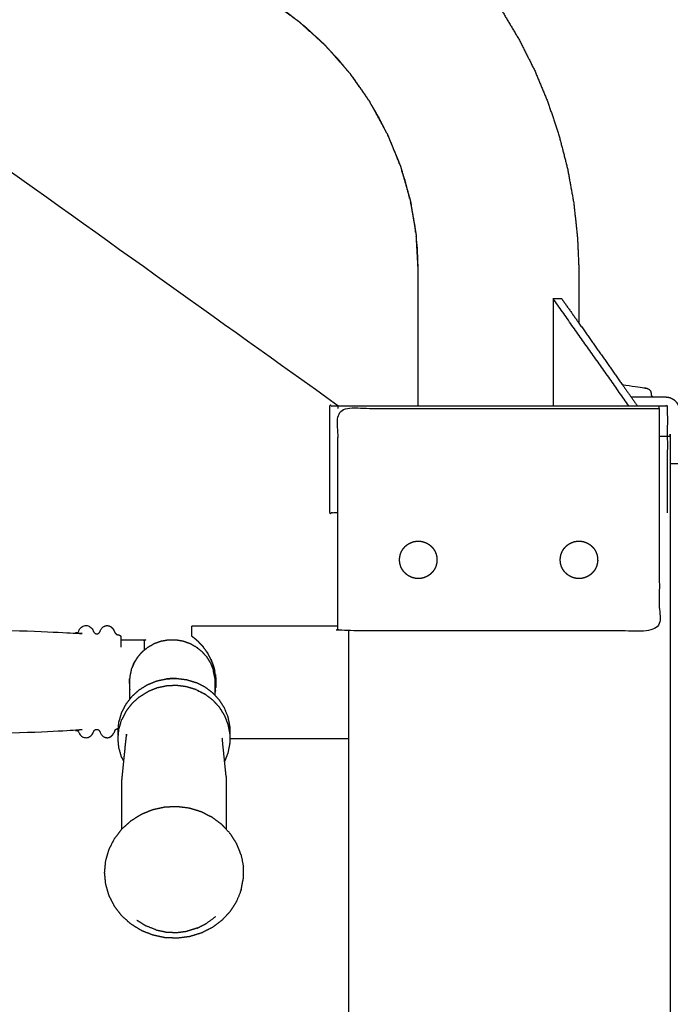
# Model space of a CAD drawing. Units: millimetres. Extents: x 36701 to 72182, y 6744 to 17406.
# Drawn here: x 47146 to 47389, y 13953 to 14320 of the extents above; entities that cross this region are included whole.
import ezdxf

# ---------------------------------------------------------------- set-up
doc = ezdxf.new("R2010")
doc.units = ezdxf.units.MM
doc.header["$MEASUREMENT"] = 0
doc.layers.add('1-建筑轮廓线', color=20, linetype='Continuous', lineweight=20)
doc.styles.add('黒体7', font='arial.ttf')
doc.dimstyles.new('正常1比1尺寸', dxfattribs={"dimtxt": 100, "dimasz": 2.5, "dimexe": 1.25, "dimexo": 0.625, "dimtad": 1, "dimdec": 0, "dimdsep": 46, "dimtxsty": '黒体7', "dimcen": 2.5, "dimclrd": 4, "dimclre": 4, "dimclrt": 3, "dimadec": 0, "dimazin": 0, "dimtfac": 1, "dimtdec": 0, "dimtmove": 0, "dimatfit": 3, "dimfxl": 1, "dimtfillclr": 3, "dimarcsym": 0})

# ---------------------------------------------------------------- blocks, each defined once
blk = doc.blocks.new('*D11')
at = {"layer": '1-建筑轮廓线', "color": 4, "lineweight": -2, "transparency": 16777216}
for p, q in [((46385.9, 14694.57), (45911.87, 14694.57)), ((45913.12, 14692.07), (45913.12, 12129.96)), ((47431.26, 12127.46), (45911.87, 12127.46))]:
    blk.add_line(p, q, dxfattribs=at)
at = {"layer": '1-建筑轮廓线', "color": 4, "transparency": 16777216}
for points in [[(45912.7, 14692.07), (45913.54, 14692.07), (45913.12, 14694.57)], [(45912.7, 12129.96), (45913.54, 12129.96), (45913.12, 12127.46)]]:
    blk.add_solid(points, dxfattribs=at)
at = {"layer": 'Defpoints', "color": 0, "transparency": 16777216}
for p in [(46386.53, 14694.57), (45913.12, 12127.46), (47431.89, 12127.46)]:
    blk.add_point(p, dxfattribs=at)
at = {"layer": '1-建筑轮廓线', "color": 3, "transparency": 16777216, "insert": (45861.44, 13411.01), "char_height": 100, "attachment_point": 5, "rotation": 90, "style": '黒体7'}
blk.add_mtext('2567', dxfattribs=at)

msp = doc.modelspace()

# ---------------------------------------------------------------- linework, layer by layer
at = {"color": 0}
for points, knots in [([(47264.81, 14176.18), (47107.07, 14288.87), (46949.32, 14401.55), (46947.51, 14403.08), (46945.69, 14404.61), (46944.14, 14406.4), (46942.59, 14408.2), (46941.34, 14410.22), (46940.09, 14412.24), (46939.17, 14414.43), (46938.26, 14416.62), (46937.7, 14418.92), (46937.14, 14421.23), (46936.95, 14423.6), (46936.76, 14425.96), (46936.76, 14433.24), (46936.76, 14440.52)], [10, 10, 10, 11, 11, 12, 12, 13, 13, 14, 14, 15, 15, 16, 16, 17, 17, 18, 18, 18]), ([(47236.37, 14395.33), (47242.34, 14392.85), (47248.32, 14390.37), (47254.12, 14387.52), (47259.92, 14384.67), (47265.5, 14381.41), (47271.08, 14378.15), (47276.41, 14374.5), (47281.74, 14370.84), (47286.79, 14366.82), (47291.85, 14362.79), (47296.6, 14358.41), (47301.36, 14354.04), (47305.78, 14349.33), (47310.21, 14344.62), (47314.29, 14339.6), (47318.37, 14334.59), (47322.07, 14329.3), (47325.78, 14324), (47329.1, 14318.46), (47332.41, 14312.91), (47335.32, 14307.14), (47338.24, 14301.37), (47340.72, 14295.4), (47343.21, 14289.44), (47345.27, 14283.31), (47347.32, 14277.19), (47348.93, 14270.93), (47350.54, 14264.67), (47351.69, 14258.31), (47352.85, 14251.95), (47353.54, 14245.52), (47354.24, 14239.1), (47354.52, 14232.64), (47354.81, 14226.18)], [16, 16, 16, 17, 17, 18, 18, 19, 19, 20, 20, 21, 21, 22, 22, 23, 23, 24, 24, 25, 25, 26, 26, 27, 27, 28, 28, 29, 29, 30, 30, 31, 31, 32, 32, 33, 33, 33]), ([(47249.2, 14320.24), (47247.67, 14321.46), (47246.14, 14322.68), (47243.31, 14324.62), (47240.48, 14326.56)], [13.545417, 13.545417, 13.545417, 14, 14, 14.796065, 14.796065, 14.796065]), ([(47259.9, 14310.75), (47259.56, 14311.11), (47259.23, 14311.47), (47256.05, 14314.39), (47252.88, 14317.31), (47252.09, 14317.94), (47251.29, 14318.58)], [11.886211, 11.886211, 11.886211, 12, 12, 13, 13, 13.236417, 13.236417, 13.236417]), ([(47268.1, 14301.54), (47266.62, 14303.36), (47265.13, 14305.19), (47263.2, 14307.24), (47261.27, 14309.3)], [10.454592, 10.454592, 10.454592, 11, 11, 11.654688, 11.654688, 11.654688]), ([(47276.29, 14290.15), (47275.9, 14290.79), (47275.52, 14291.43), (47273.04, 14294.97), (47270.57, 14298.5), (47270.1, 14299.08), (47269.63, 14299.66)], [8.826245, 8.826245, 8.826245, 9, 9, 10, 10, 10.173615, 10.173615, 10.173615]), ([(47282.48, 14279), (47281.21, 14281.52), (47279.94, 14284.04), (47278.74, 14286.05), (47277.53, 14288.07)], [7.345405, 7.345405, 7.345405, 8, 8, 8.545715, 8.545715, 8.545715]), ([(47287.79, 14266.45), (47287.47, 14267.41), (47287.15, 14268.38), (47285.49, 14272.36), (47283.83, 14276.34), (47283.6, 14276.77), (47283.38, 14277.21)], [5.763529, 5.763529, 5.763529, 6, 6, 7, 7, 7.113682, 7.113682, 7.113682]), ([(47291.59, 14253.56), (47290.74, 14256.88), (47289.89, 14260.2), (47289.26, 14262.06), (47288.64, 14263.92)], [4.204339, 4.204339, 4.204339, 5, 5, 5.45465, 5.45465, 5.45465]), ([(47293.85, 14240.77), (47293.71, 14242.07), (47293.57, 14243.37), (47292.8, 14247.61), (47292.03, 14251.85), (47291.97, 14252.09), (47291.91, 14252.32)], [2.696864, 2.696864, 2.696864, 3, 3, 4, 4, 4.056035, 4.056035, 4.056035]), ([(47294.81, 14226.18), (47294.65, 14230.49), (47294.5, 14234.8), (47294.33, 14236.41), (47294.15, 14238.01)], [1, 1, 1, 2, 2, 2.375122, 2.375122, 2.375122]), ([(47371, 14184.09), (47375.01, 14183.48), (47379.01, 14182.87), (47379.02, 14182.87), (47379.04, 14182.87), (47379.19, 14182.84), (47379.35, 14182.82), (47379.5, 14182.8), (47379.65, 14182.78), (47379.76, 14182.76), (47379.86, 14182.74), (47379.93, 14182.73), (47380, 14182.72), (47380.15, 14182.69), (47380.3, 14182.65), (47380.32, 14182.65), (47380.35, 14182.64), (47380.49, 14182.58), (47380.64, 14182.52), (47380.78, 14182.44), (47380.91, 14182.36), (47381.03, 14182.26), (47381.15, 14182.16), (47381.25, 14182.04), (47381.36, 14181.92), (47381.44, 14181.78), (47381.52, 14181.65), (47381.58, 14181.5), (47381.64, 14181.36), (47381.68, 14181.21), (47381.72, 14181.05), (47381.73, 14180.9), (47381.74, 14180.74), (47381.74, 14180.6), (47381.74, 14180.46), (47381.75, 14180.38), (47381.75, 14180.3), (47381.77, 14180.22), (47381.79, 14180.15), (47381.82, 14180.07), (47381.85, 14180), (47381.89, 14179.94), (47381.93, 14179.87), (47381.98, 14179.81), (47382.03, 14179.75), (47382.09, 14179.7), (47382.15, 14179.65), (47382.22, 14179.61), (47382.29, 14179.57), (47382.36, 14179.54), (47382.43, 14179.51), (47382.51, 14179.49), (47382.58, 14179.47), (47382.55, 14179.47), (47382.51, 14179.47), (47382.59, 14179.46), (47382.67, 14179.46)], [303.839192, 303.839192, 303.839192, 304, 304, 305, 305, 306, 306, 307, 307, 308, 308, 309, 309, 310, 310, 311, 311, 312, 312, 313, 313, 314, 314, 315, 315, 316, 316, 317, 317, 318, 318, 319, 319, 320, 320, 321, 321, 322, 322, 323, 323, 324, 324, 325, 325, 326, 326, 327, 327, 328, 328, 329, 329, 330, 330, 331, 331, 331]), ([(47382.67, 14179.46), (47383.45, 14179.46), (47384.24, 14179.46), (47384.48, 14179.46), (47384.71, 14179.46), (47384.94, 14179.46), (47385.17, 14179.46), (47385.39, 14179.46), (47385.6, 14179.46), (47385.8, 14179.46), (47386, 14179.46), (47386.18, 14179.46), (47386.36, 14179.46), (47386.51, 14179.46), (47386.67, 14179.46), (47386.79, 14179.46), (47386.91, 14179.46), (47387, 14179.46), (47387.09, 14179.46), (47387.15, 14179.46), (47387.2, 14179.46), (47387.59, 14179.43), (47387.98, 14179.39), (47388, 14179.39), (47388.02, 14179.39), (47388.4, 14179.3), (47388.79, 14179.21), (47389.15, 14179.06), (47389.51, 14178.91), (47389.84, 14178.71), (47390.18, 14178.5), (47390.48, 14178.25), (47390.78, 14177.99), (47391.03, 14177.69), (47391.29, 14177.4), (47391.49, 14177.06), (47391.7, 14176.73), (47391.85, 14176.36), (47392, 14176), (47392.09, 14175.62), (47392.18, 14175.24), (47392.21, 14174.85), (47392.24, 14174.46), (47392.24, 14171.93), (47392.24, 14169.4)], [350.985695, 350.985695, 350.985695, 351, 351, 352, 352, 353, 353, 354, 354, 355, 355, 356, 356, 357, 357, 358, 358, 359, 359, 360, 360, 361, 361, 362, 362, 363, 363, 364, 364, 365, 365, 366, 366, 367, 367, 368, 368, 369, 369, 370, 370, 371, 371, 371.253027, 371.253027, 371.253027]), ([(47264.81, 14136.18), (47263.31, 14136.18), (47261.81, 14136.18), (47261.81, 14156.18), (47261.81, 14176.18), (47263.31, 14176.18), (47264.81, 14176.18)], [0, 0, 0, 1, 1, 2, 2, 3, 3, 3]), ([(47384.81, 14175.18), (47384.81, 14133.68), (47384.81, 14092.18), (47324.81, 14092.18), (47264.81, 14092.18), (47264.81, 14093.05), (47264.81, 14093.93)], [4, 4, 4, 5, 5, 6, 6, 6.021027, 6.021027, 6.021027]), ([(47264.81, 14136.18), (47264.81, 14155.68), (47264.81, 14175.18), (47324.81, 14175.18), (47384.81, 14175.18)], [6.53012, 6.53012, 6.53012, 7, 7, 8, 8, 8]), ([(47384.81, 14175.18), (47384.81, 14175.68), (47384.81, 14176.18), (47386.31, 14176.18), (47387.81, 14176.18), (47387.81, 14156.18), (47387.81, 14136.18)], [-0.025, -0.025, -0.025, 0, 0, 1, 1, 2, 2, 2]), ([(47384.81, 14164.84), (47384.94, 14164.84), (47385.07, 14164.84), (47385.6, 14164.84), (47386.12, 14164.84), (47386.59, 14164.84), (47387.05, 14164.84), (47387.44, 14164.84), (47387.83, 14164.84), (47388.12, 14164.84), (47388.42, 14164.84), (47388.61, 14164.84), (47388.79, 14164.84), (47388.86, 14164.84), (47388.93, 14164.84), (47388.93, 14159.65), (47388.93, 14154.46)], [25.771598, 25.771598, 25.771598, 26, 26, 27, 27, 28, 28, 29, 29, 30, 30, 31, 31, 32, 32, 32.005038, 32.005038, 32.005038]), ([(47392.24, 14159.51), (47392.24, 14156.98), (47392.24, 14154.46), (47392.19, 14154.46), (47392.14, 14154.46), (47392, 14154.46), (47391.85, 14154.46), (47391.61, 14154.46), (47391.37, 14154.46), (47391.04, 14154.46), (47390.71, 14154.46), (47390.31, 14154.46), (47389.9, 14154.46), (47389.42, 14154.46), (47388.94, 14154.46), (47388.93, 14154.46), (47388.93, 14154.46)], [371.747255, 371.747255, 371.747255, 372, 372, 373, 373, 374, 374, 375, 375, 376, 376, 377, 377, 378, 378, 378.015625, 378.015625, 378.015625]), ([(47301.75, 14119.57), (47301.63, 14120.15), (47301.5, 14120.73), (47301.28, 14121.28), (47301.06, 14121.83), (47300.75, 14122.34), (47300.44, 14122.84), (47300.05, 14123.29), (47299.65, 14123.74), (47299.19, 14124.11), (47298.73, 14124.48), (47298.21, 14124.77), (47297.69, 14125.06), (47297.13, 14125.26), (47296.57, 14125.46), (47295.99, 14125.56), (47295.4, 14125.66), (47294.81, 14125.66), (47294.22, 14125.66), (47293.63, 14125.56), (47293.05, 14125.46), (47292.49, 14125.26), (47291.93, 14125.06), (47291.41, 14124.77), (47290.89, 14124.48), (47290.43, 14124.11), (47289.97, 14123.74), (47289.57, 14123.29), (47289.18, 14122.84), (47288.87, 14122.34), (47288.56, 14121.83), (47288.34, 14121.28), (47288.12, 14120.73), (47287.99, 14120.15), (47287.87, 14119.57), (47287.84, 14118.98), (47287.82, 14118.38), (47287.89, 14117.8), (47287.97, 14117.21), (47288.14, 14116.64), (47288.31, 14116.07), (47288.58, 14115.54), (47288.85, 14115.01), (47289.2, 14114.53), (47289.55, 14114.06), (47289.98, 14113.65), (47290.41, 14113.24), (47290.9, 14112.9), (47291.4, 14112.57), (47291.94, 14112.33), (47292.48, 14112.08), (47293.05, 14111.93), (47293.63, 14111.78), (47294.22, 14111.73), (47294.81, 14111.68), (47295.4, 14111.73), (47295.99, 14111.78), (47296.57, 14111.93), (47297.14, 14112.08), (47297.68, 14112.33), (47298.22, 14112.57), (47298.72, 14112.9), (47299.21, 14113.24), (47299.64, 14113.65), (47300.06, 14114.06), (47300.42, 14114.53), (47300.77, 14115.01), (47301.04, 14115.54), (47301.3, 14116.07), (47301.48, 14116.64), (47301.65, 14117.21), (47301.73, 14117.8), (47301.8, 14118.38), (47301.78, 14118.98), (47301.75, 14119.57)], [20, 20, 20, 21, 21, 22, 22, 23, 23, 24, 24, 25, 25, 26, 26, 27, 27, 28, 28, 29, 29, 30, 30, 31, 31, 32, 32, 33, 33, 34, 34, 35, 35, 36, 36, 37, 37, 38, 38, 39, 39, 40, 40, 41, 41, 42, 42, 43, 43, 44, 44, 45, 45, 46, 46, 47, 47, 48, 48, 49, 49, 50, 50, 51, 51, 52, 52, 53, 53, 54, 54, 55, 55, 56, 56, 57, 57, 57]), ([(47355.4, 14125.66), (47354.81, 14125.66), (47354.22, 14125.66), (47353.63, 14125.56), (47353.05, 14125.46), (47352.49, 14125.26), (47351.93, 14125.06), (47351.41, 14124.77), (47350.89, 14124.48), (47350.43, 14124.11), (47349.97, 14123.74), (47349.57, 14123.29), (47349.18, 14122.84), (47348.87, 14122.34), (47348.56, 14121.83), (47348.34, 14121.28), (47348.12, 14120.73), (47347.99, 14120.15), (47347.87, 14119.57), (47347.84, 14118.98), (47347.82, 14118.38), (47347.89, 14117.8), (47347.97, 14117.21), (47348.14, 14116.64), (47348.31, 14116.07), (47348.58, 14115.54), (47348.85, 14115.01), (47349.2, 14114.53), (47349.55, 14114.06), (47349.98, 14113.65), (47350.41, 14113.24), (47350.9, 14112.9), (47351.4, 14112.57), (47351.94, 14112.33), (47352.48, 14112.08), (47353.05, 14111.93), (47353.63, 14111.78), (47354.22, 14111.73), (47354.81, 14111.68), (47355.4, 14111.73), (47355.99, 14111.78), (47356.57, 14111.93), (47357.14, 14112.08), (47357.68, 14112.33), (47358.22, 14112.57), (47358.72, 14112.9), (47359.21, 14113.24), (47359.64, 14113.65), (47360.06, 14114.06), (47360.42, 14114.53), (47360.77, 14115.01), (47361.04, 14115.54), (47361.3, 14116.07), (47361.48, 14116.64), (47361.65, 14117.21), (47361.73, 14117.8), (47361.8, 14118.38), (47361.78, 14118.98), (47361.75, 14119.57), (47361.63, 14120.15), (47361.5, 14120.73), (47361.28, 14121.28), (47361.06, 14121.83), (47360.75, 14122.34), (47360.44, 14122.84), (47360.05, 14123.29), (47359.65, 14123.74), (47359.19, 14124.11), (47358.73, 14124.48), (47358.21, 14124.77), (47357.69, 14125.06), (47357.13, 14125.26), (47356.57, 14125.46), (47355.99, 14125.56), (47355.4, 14125.66)], [20, 20, 20, 21, 21, 22, 22, 23, 23, 24, 24, 25, 25, 26, 26, 27, 27, 28, 28, 29, 29, 30, 30, 31, 31, 32, 32, 33, 33, 34, 34, 35, 35, 36, 36, 37, 37, 38, 38, 39, 39, 40, 40, 41, 41, 42, 42, 43, 43, 44, 44, 45, 45, 46, 46, 47, 47, 48, 48, 49, 49, 50, 50, 51, 51, 52, 52, 53, 53, 54, 54, 55, 55, 56, 56, 57, 57, 57]), ([(47026.52, 14096.26), (47026.58, 14096.13), (47026.64, 14096), (47026.72, 14095.87), (47026.79, 14095.73), (47026.87, 14095.6), (47026.95, 14095.47), (47027.03, 14095.35), (47027.11, 14095.22), (47027.2, 14095.09), (47027.28, 14094.97), (47027.37, 14094.85), (47027.46, 14094.72), (47027.56, 14094.6), (47027.65, 14094.48), (47027.75, 14094.37), (47027.85, 14094.25), (47028.02, 14094.07), (47028.19, 14093.88), (47028.38, 14093.71), (47028.56, 14093.53), (47028.75, 14093.37), (47028.94, 14093.2), (47029.14, 14093.05), (47029.34, 14092.89), (47029.55, 14092.75), (47029.76, 14092.61), (47029.98, 14092.48), (47030.2, 14092.35), (47030.42, 14092.23), (47030.64, 14092.11), (47031.07, 14091.94), (47031.49, 14091.76), (47031.93, 14091.65), (47032.38, 14091.53), (47032.83, 14091.46), (47033.29, 14091.39), (47033.77, 14091.35), (47034.24, 14091.32), (47034.72, 14091.31), (47035.2, 14091.3), (47035.68, 14091.31), (47036.16, 14091.33), (47036.64, 14091.35), (47037.13, 14091.37), (47054.16, 14092.05), (47071.19, 14092.73), (47097.64, 14092.73), (47124.09, 14092.73), (47145.44, 14091.99), (47166.79, 14091.26), (47166.91, 14091.27), (47167.03, 14091.27), (47167.14, 14091.31), (47167.26, 14091.34), (47167.36, 14091.4), (47167.47, 14091.46), (47167.57, 14091.54), (47167.67, 14091.62), (47167.75, 14091.72), (47167.84, 14091.82), (47167.91, 14091.93), (47167.98, 14092.04), (47168.04, 14092.17), (47168.1, 14092.29), (47168.21, 14092.51), (47168.32, 14092.73), (47168.46, 14092.93), (47168.6, 14093.13), (47168.78, 14093.31), (47168.95, 14093.48), (47169.15, 14093.62), (47169.34, 14093.76), (47169.56, 14093.87), (47169.78, 14093.98), (47170.02, 14094.05), (47170.26, 14094.11), (47170.51, 14094.14), (47170.77, 14094.16), (47171.02, 14094.13), (47171.28, 14094.11), (47171.51, 14094.03), (47171.75, 14093.96), (47171.97, 14093.84), (47172.19, 14093.72), (47172.39, 14093.57), (47172.59, 14093.41), (47172.76, 14093.22), (47172.93, 14093.03), (47173.07, 14092.82), (47173.21, 14092.61), (47173.32, 14092.37), (47173.42, 14092.14), (47173.48, 14092.01), (47173.54, 14091.88), (47173.61, 14091.77), (47173.68, 14091.65), (47173.76, 14091.55), (47173.85, 14091.45), (47173.94, 14091.36), (47174.04, 14091.27), (47174.15, 14091.21), (47174.25, 14091.14), (47174.37, 14091.1), (47174.48, 14091.06), (47174.6, 14091.04), (47174.72, 14091.03), (47174.84, 14091.04), (47174.96, 14091.05), (47175.08, 14091.09), (47175.19, 14091.13), (47175.29, 14091.19), (47175.4, 14091.25), (47175.5, 14091.33), (47175.59, 14091.41), (47175.68, 14091.51), (47175.76, 14091.61), (47175.83, 14091.72), (47175.9, 14091.83), (47175.96, 14091.96), (47176.01, 14092.08), (47176.12, 14092.32), (47176.22, 14092.56), (47176.36, 14092.78), (47176.5, 14093), (47176.67, 14093.19), (47176.84, 14093.38), (47177.04, 14093.54), (47177.24, 14093.7), (47177.46, 14093.83), (47177.68, 14093.95), (47177.92, 14094.03), (47178.16, 14094.11), (47178.41, 14094.13), (47178.66, 14094.16), (47178.92, 14094.13), (47179.18, 14094.1), (47179.42, 14094.01), (47179.66, 14093.93), (47179.88, 14093.8), (47180.1, 14093.66), (47180.29, 14093.49), (47180.49, 14093.31), (47180.66, 14093.1), (47180.83, 14092.9), (47180.97, 14092.66), (47181.1, 14092.43)], [0, 0, 0, 1, 1, 2, 2, 3, 3, 4, 4, 5, 5, 6, 6, 7, 7, 8, 8, 9, 9, 10, 10, 11, 11, 12, 12, 13, 13, 14, 14, 15, 15, 16, 16, 17, 17, 18, 18, 19, 19, 20, 20, 21, 21, 22, 22, 23, 23, 24, 24, 25, 25, 26, 26, 27, 27, 28, 28, 29, 29, 30, 30, 31, 31, 32, 32, 33, 33, 34, 34, 35, 35, 36, 36, 37, 37, 38, 38, 39, 39, 40, 40, 41, 41, 42, 42, 43, 43, 44, 44, 45, 45, 46, 46, 47, 47, 48, 48, 49, 49, 50, 50, 51, 51, 52, 52, 53, 53, 54, 54, 55, 55, 56, 56, 57, 57, 58, 58, 59, 59, 60, 60, 61, 61, 62, 62, 63, 63, 64, 64, 65, 65, 66, 66, 67, 67, 68, 68, 69, 69, 70, 70, 71, 71, 72, 72, 73, 73, 73]), ([(47181.1, 14092.43), (47181.21, 14092.18), (47181.31, 14091.93), (47181.36, 14091.8), (47181.42, 14091.67), (47181.42, 14091.67), (47181.42, 14091.67)], [2, 2, 2, 3, 3, 4, 4, 4.003579, 4.003579, 4.003579]), ([(47181.42, 14091.67), (47181.48, 14091.55), (47181.55, 14091.44), (47181.63, 14091.33), (47181.71, 14091.23), (47181.81, 14091.14), (47181.9, 14091.05), (47182, 14090.97), (47182.11, 14090.9), (47182.22, 14090.85), (47182.34, 14090.8), (47182.46, 14090.77), (47182.59, 14090.74), (47182.71, 14090.73), (47182.82, 14090.72), (47182.94, 14090.69), (47183.06, 14090.66), (47183.16, 14090.62), (47183.27, 14090.57), (47183.36, 14090.5), (47183.45, 14090.43), (47183.53, 14090.35), (47183.6, 14090.27), (47183.66, 14090.17), (47183.72, 14090.07)], [0.00257, 0.00257, 0.00257, 1, 1, 2, 2, 3, 3, 4, 4, 5, 5, 6, 6, 7, 7, 8, 8, 9, 9, 10, 10, 11, 11, 12, 12, 12]), ([(47210.24, 14090.16), (47210.24, 14090.38), (47210.24, 14090.59), (47210.24, 14091.31), (47210.24, 14092.03), (47210.24, 14092.55), (47210.24, 14093.08), (47210.24, 14093.39), (47210.24, 14093.71), (47210.24, 14093.82), (47210.24, 14093.93)], [14, 14, 14, 15, 15, 16, 16, 17, 17, 18, 18, 19, 19, 19]), ([(47183.72, 14090.07), (47183.76, 14089.96), (47183.79, 14089.85), (47183.79, 14089.79), (47183.79, 14089.72)], [12, 12, 12, 13, 13, 13.333836, 13.333836, 13.333836]), ([(47183.82, 14089.23), (47183.82, 14089.36), (47183.82, 14089.49), (47183.81, 14089.6), (47183.79, 14089.72)], [8.599117, 8.599117, 8.599117, 9, 9, 10, 10, 10]), ([(47183.82, 14088.87), (47188.13, 14088.87), (47192.43, 14088.87), (47192.43, 14088.64), (47192.43, 14088.41), (47192.43, 14087.96), (47192.43, 14087.51), (47192.43, 14086.84), (47192.43, 14086.18), (47192.43, 14085.59), (47192.43, 14085)], [21.946156, 21.946156, 21.946156, 22, 22, 23, 23, 24, 24, 25, 25, 26, 26, 26]), ([(47183.82, 14086.06), (47183.82, 14086.87), (47183.82, 14087.68), (47183.82, 14088.26), (47183.82, 14088.83), (47183.82, 14088.85), (47183.82, 14088.87)], [6.000268, 6.000268, 6.000268, 7, 7, 8, 8, 8.057146, 8.057146, 8.057146]), ([(47190.07, 14082.44), (47190.29, 14082.7), (47190.52, 14082.95), (47191.19, 14083.71), (47191.86, 14084.48), (47192.13, 14084.69), (47192.39, 14084.9), (47193.18, 14085.54), (47193.97, 14086.18), (47194.27, 14086.35), (47194.57, 14086.51), (47195.45, 14087.01), (47196.34, 14087.51), (47196.66, 14087.62), (47196.98, 14087.73), (47197.94, 14088.07), (47198.9, 14088.41), (47199.24, 14088.47), (47199.57, 14088.52), (47200.57, 14088.7), (47201.58, 14088.87), (47201.92, 14088.87), (47202.25, 14088.87), (47203.27, 14088.87), (47204.29, 14088.87), (47204.62, 14088.81), (47204.96, 14088.75), (47205.96, 14088.58), (47206.96, 14088.41), (47207.28, 14088.3), (47207.6, 14088.18), (47208.56, 14087.85), (47209.52, 14087.51), (47209.82, 14087.34), (47210.12, 14087.18), (47211, 14086.68), (47211.89, 14086.18), (47212.16, 14085.97), (47212.42, 14085.76), (47213.21, 14085.12), (47214, 14084.48), (47214.23, 14084.22), (47214.45, 14083.97), (47215.12, 14083.21), (47215.8, 14082.44), (47215.97, 14082.15), (47216.15, 14081.86), (47216.69, 14081), (47217.22, 14080.13)], [140.00047, 140.00047, 140.00047, 141, 141, 142, 142, 143, 143, 144, 144, 145, 145, 146, 146, 147, 147, 148, 148, 149, 149, 150, 150, 151, 151, 152, 152, 153, 153, 154, 154, 155, 155, 156, 156, 157, 157, 158, 158, 159, 159, 160, 160, 161, 161, 162, 162, 163, 163, 164, 164, 164]), ([(47212.38, 14088.44), (47212.43, 14088.39), (47212.48, 14088.35), (47212.53, 14088.31), (47212.57, 14088.27)], [8.8210209, 8.8210209, 8.8210209, 9, 9, 9.244065, 9.244065, 9.244065]), ([(47212.58, 14088.25), (47212.54, 14088.3), (47212.49, 14088.35), (47212.53, 14088.31), (47212.57, 14088.27)], [9.94140493, 9.94140493, 9.94140493, 10, 10, 10.04129266, 10.04129266, 10.04129266]), ([(47212.57, 14088.27), (47213.47, 14087.31), (47214.38, 14086.36), (47214.42, 14086.31), (47214.47, 14086.25)], [10.042217, 10.042217, 10.042217, 11, 11, 12, 12, 12]), ([(47214.47, 14086.25), (47214.29, 14086.47), (47214.11, 14086.68), (47214.04, 14086.75), (47213.97, 14086.82)], [8, 8, 8, 9, 9, 9.085539, 9.085539, 9.085539]), ([(47216.14, 14083.9), (47216.03, 14084.09), (47215.91, 14084.28), (47215.88, 14084.32), (47215.85, 14084.35)], [6, 6, 6, 7, 7, 7.036412, 7.036412, 7.036412]), ([(47187.72, 14077.82), (47187.8, 14078.03), (47187.89, 14078.24), (47188.16, 14078.93), (47188.44, 14079.62)], [136.333477, 136.333477, 136.333477, 137, 137, 137.727955, 137.727955, 137.727955]), ([(47188.44, 14079.62), (47188.54, 14079.87), (47188.65, 14080.13), (47188.73, 14080.26), (47188.81, 14080.4)], [137.727955, 137.727955, 137.727955, 138, 138, 138.4653777, 138.4653777, 138.4653777]), ([(47188.81, 14080.4), (47188.91, 14080.55), (47189, 14080.71), (47189.52, 14081.55), (47190.04, 14082.4)], [138.465378, 138.465378, 138.465378, 139, 139, 139.977294, 139.977294, 139.977294]), ([(47190.04, 14082.4), (47189.52, 14081.59), (47189, 14080.78), (47188.98, 14080.75), (47188.96, 14080.72)], [11.023712, 11.023712, 11.023712, 12, 12, 12.492325, 12.492325, 12.492325]), ([(47190.03, 14082.38), (47190.05, 14082.41), (47190.07, 14082.44), (47190.07, 14082.44), (47190.07, 14082.44)], [12.93157603, 12.93157603, 12.93157603, 13, 13, 13.00012915, 13.00012915, 13.00012915]), ([(47190.04, 14082.4), (47190.06, 14082.42), (47190.07, 14082.44), (47190.07, 14082.44), (47190.07, 14082.44)], [139.9772942, 139.9772942, 139.9772942, 140, 140, 140.00047047, 140.00047047, 140.00047047]), ([(47217.22, 14080.13), (47217.35, 14079.82), (47217.47, 14079.5), (47217.85, 14078.56), (47218.23, 14077.61), (47218.23, 14077.33), (47218.23, 14077.04), (47218.52, 14075.72), (47218.8, 14074.4), (47218.8, 14073.58), (47218.8, 14072.75), (47218.8, 14071.38), (47218.8, 14070.01), (47218.8, 14069.12), (47218.8, 14068.23)], [164, 164, 164, 165, 165, 166, 166, 167, 167, 168, 168, 169, 169, 170, 170, 170.027399, 170.027399, 170.027399]), ([(47218.8, 14077.19), (47218.79, 14077.23), (47218.78, 14077.28), (47218.62, 14077.96), (47218.45, 14078.63), (47218.42, 14078.74), (47218.38, 14078.84), (47218.18, 14079.48), (47217.97, 14080.11), (47217.73, 14080.73), (47217.48, 14081.35), (47217.41, 14081.5), (47217.34, 14081.65), (47217.33, 14081.68), (47217.31, 14081.72)], [-0.070528, -0.070528, -0.070528, 0, 0, 1, 1, 2, 2, 3, 3, 4, 4, 5, 5, 5.029261, 5.029261, 5.029261]), ([(47217.38, 14081.56), (47217.42, 14081.45), (47217.47, 14081.34), (47217.47, 14081.34), (47217.47, 14081.34)], [3.2836268, 3.2836268, 3.2836268, 4, 4, 4.000207, 4.000207, 4.000207]), ([(47217.73, 14080.72), (47217.69, 14080.81), (47217.65, 14080.91), (47217.56, 14081.13), (47217.48, 14081.35), (47217.43, 14081.44), (47217.39, 14081.54)], [5.828793, 5.828793, 5.828793, 6, 6, 7, 7, 7.193448, 7.193448, 7.193448]), ([(47187.55, 14077.26), (47187.36, 14076.46), (47187.17, 14075.65), (47187.13, 14075.3), (47187.09, 14074.96), (47187.04, 14074.6), (47187, 14074.25)], [18.179046, 18.179046, 18.179046, 19, 19, 20, 20, 20.698248, 20.698248, 20.698248]), ([(47187.63, 14077.61), (47187.63, 14077.61), (47187.63, 14077.61), (47187.68, 14077.72), (47187.72, 14077.82)], [135.9998894, 135.9998894, 135.9998894, 136, 136, 136.3334771, 136.3334771, 136.3334771]), ([(47218.41, 14078.76), (47218.43, 14078.7), (47218.45, 14078.63), (47218.53, 14078.32), (47218.6, 14078)], [20.8717067, 20.8717067, 20.8717067, 21, 21, 21.3903134, 21.3903134, 21.3903134]), ([(47218.43, 14078.7), (47218.44, 14078.66), (47218.44, 14078.63), (47218.54, 14078.25), (47218.63, 14077.88)], [61.670282, 61.670282, 61.670282, 62, 62, 62.5551333, 62.5551333, 62.5551333]), ([(47218.63, 14077.88), (47218.58, 14078.12), (47218.52, 14078.35), (47218.52, 14078.35), (47218.52, 14078.35)], [57.6238226, 57.6238226, 57.6238226, 58, 58, 58.0001877, 58.0001877, 58.0001877]), ([(47219.03, 14075.86), (47219.03, 14075.89), (47219.02, 14075.91), (47218.91, 14076.55), (47218.8, 14077.19)], [55.515915, 55.515915, 55.515915, 56, 56, 56.929472, 56.929472, 56.929472]), ([(47219.19, 14074.37), (47219.12, 14075.09), (47219.04, 14075.81), (47219.04, 14075.83), (47219.03, 14075.86)], [54, 54, 54, 55, 55, 55.515915, 55.515915, 55.515915]), ([(47219.03, 14075.86), (47219.04, 14075.83), (47219.04, 14075.8), (47219.11, 14075.09), (47219.19, 14074.37)], [64.484463, 64.484463, 64.484463, 65, 65, 66, 66, 66]), ([(47219.04, 14075.81), (47219.04, 14075.81), (47219.04, 14075.81), (47219.09, 14075.34), (47219.14, 14074.88)], [22.9998964, 22.9998964, 22.9998964, 23, 23, 23.6156231, 23.6156231, 23.6156231]), ([(47182.79, 14055.74), (47182.9, 14056.95), (47183.02, 14058.16), (47183.52, 14059.86), (47184.02, 14061.56), (47184.05, 14061.64), (47184.07, 14061.72), (47184.89, 14063.3), (47185.7, 14064.89), (47186.8, 14066.32), (47187.9, 14067.74), (47189.25, 14068.96), (47190.61, 14070.18), (47192.17, 14071.15), (47193.73, 14072.12), (47195.46, 14072.81), (47197.18, 14073.5)], [0.313975, 0.313975, 0.313975, 1, 1, 2, 2, 3, 3, 4, 4, 5, 5, 6, 6, 7, 7, 8, 8, 8]), ([(47187, 14074.25), (47186.98, 14074.1), (47186.97, 14073.95), (47186.95, 14073.44), (47186.93, 14072.93), (47186.94, 14072.76), (47186.95, 14072.59)], [20.698248, 20.698248, 20.698248, 21, 21, 22, 22, 22.497322, 22.497322, 22.497322]), ([(47186.95, 14072.59), (47186.95, 14072.76), (47186.95, 14072.93), (47186.96, 14073.19), (47186.96, 14073.45)], [2.503574, 2.503574, 2.503574, 3, 3, 3.515193, 3.515193, 3.515193]), ([(47187.06, 14066.66), (47187.06, 14068.33), (47187.06, 14070.01), (47187.06, 14071.38), (47187.06, 14072.75), (47187.06, 14073.58), (47187.06, 14074.4)], [131.948494, 131.948494, 131.948494, 132, 132, 133, 133, 134, 134, 134]), ([(47197.18, 14073.5), (47199, 14073.89), (47200.83, 14074.29), (47202.7, 14074.36), (47204.57, 14074.44), (47206.43, 14074.21), (47208.28, 14073.97), (47210.06, 14073.43), (47211.84, 14072.88)], [4, 4, 4, 5, 5, 6, 6, 7, 7, 8, 8, 8]), ([(47204.57, 14074.44), (47204.57, 14074.44), (47204.56, 14074.44), (47202.71, 14074.37), (47200.85, 14074.29), (47200.85, 14074.29), (47200.85, 14074.29)], [0.997896, 0.997896, 0.997896, 1, 1, 2, 2, 2.00202, 2.00202, 2.00202]), ([(47222.46, 14063.34), (47221.5, 14064.85), (47220.53, 14066.36), (47219.3, 14067.69), (47218.07, 14069.02), (47216.61, 14070.11), (47215.14, 14071.21), (47213.49, 14072.05), (47211.84, 14072.88)], [0, 0, 0, 1, 1, 2, 2, 3, 3, 4, 4, 4]), ([(47219.19, 14071.51), (47219.22, 14072.22), (47219.24, 14072.93), (47219.22, 14073.65), (47219.19, 14074.37)], [52.018157, 52.018157, 52.018157, 53, 53, 54, 54, 54]), ([(47219.2, 14074.3), (47219.22, 14073.62), (47219.24, 14072.93), (47219.22, 14072.24), (47219.2, 14071.55)], [24, 24, 24, 25, 25, 25.999723, 25.999723, 25.999723]), ([(47186.95, 14071.71), (47186.95, 14071.71), (47186.95, 14071.71), (47186.95, 14070.91), (47186.95, 14070.11), (47186.95, 14068.79), (47186.95, 14067.46), (47186.95, 14066.99), (47186.95, 14066.51)], [126.999759, 126.999759, 126.999759, 127, 127, 128, 128, 129, 129, 129.014696, 129.014696, 129.014696]), ([(47190.6, 14067.5), (47192.17, 14068.47), (47193.73, 14069.44), (47193.75, 14069.45), (47193.76, 14069.46)], [2, 2, 2, 3, 3, 3.009329, 3.009329, 3.009329]), ([(47197.22, 14070.86), (47195.51, 14070.17), (47193.8, 14069.48), (47193.78, 14069.47), (47193.76, 14069.46)], [-1, -1, -1, 0, 0, 0.012641, 0.012641, 0.012641]), ([(47211.79, 14070.24), (47210.02, 14070.78), (47208.25, 14071.32), (47206.41, 14071.56), (47204.56, 14071.79), (47202.71, 14071.71), (47200.85, 14071.64), (47199.04, 14071.25), (47197.22, 14070.86)], [0, 0, 0, 1, 1, 2, 2, 3, 3, 4, 4, 4]), ([(47211.79, 14070.24), (47211.82, 14070.23), (47211.85, 14070.21), (47213.5, 14069.38), (47215.15, 14068.54), (47215.11, 14068.56), (47215.06, 14068.58), (47213.43, 14069.41), (47211.79, 14070.24)], [0, 0, 0, 1, 1, 2, 2, 3, 3, 4, 4, 4]), ([(47224.5, 14051.93), (47224.5, 14052.83), (47224.5, 14053.73), (47224.17, 14055.46), (47223.83, 14057.2), (47223.8, 14057.28), (47223.78, 14057.36), (47223.12, 14059.01), (47222.46, 14060.66), (47221.5, 14062.17), (47220.54, 14063.69), (47219.31, 14065.02), (47218.08, 14066.34), (47216.61, 14067.44), (47215.15, 14068.54)], [5.490954, 5.490954, 5.490954, 6, 6, 7, 7, 8, 8, 9, 9, 10, 10, 11, 11, 12, 12, 12]), ([(47218.92, 14069.34), (47218.92, 14069.73), (47218.92, 14070.11), (47218.92, 14070.91), (47218.92, 14071.71), (47218.86, 14071.26), (47218.8, 14070.82)], [1.709928, 1.709928, 1.709928, 2, 2, 3, 3, 3.334227, 3.334227, 3.334227]), ([(47218.92, 14069.33), (47218.98, 14069.69), (47219.04, 14070.05), (47219.04, 14070.05), (47219.04, 14070.05)], [49.4499438, 49.4499438, 49.4499438, 50, 50, 50.0341009, 50.0341009, 50.0341009]), ([(47219.03, 14069.99), (47219.04, 14070.02), (47219.04, 14070.05), (47219.04, 14070.05), (47219.04, 14070.05)], [50.4417592, 50.4417592, 50.4417592, 51, 51, 51.0032612, 51.0032612, 51.0032612]), ([(47190.6, 14067.5), (47189.25, 14066.29), (47187.9, 14065.07), (47186.79, 14063.64), (47185.69, 14062.22), (47184.88, 14060.63), (47184.07, 14059.04)], [0, 0, 0, 1, 1, 2, 2, 3, 3, 3]), ([(47223.83, 14059.88), (47223.8, 14059.96), (47223.77, 14060.04), (47223.11, 14061.69), (47222.46, 14063.34)], [2, 2, 2, 3, 3, 4, 4, 4]), ([(47183.02, 14055.48), (47183.52, 14057.18), (47184.02, 14058.88), (47184.04, 14058.96), (47184.07, 14059.04)], [1, 1, 1, 2, 2, 3, 3, 3]), ([(47224.5, 14053.73), (47224.5, 14055.06), (47224.5, 14056.4), (47224.17, 14058.14), (47223.83, 14059.88)], [6.242297, 6.242297, 6.242297, 7, 7, 8, 8, 8]), ([(47026.52, 14050.2), (47026.58, 14050.33), (47026.64, 14050.46), (47026.72, 14050.59), (47026.79, 14050.73), (47026.87, 14050.86), (47026.95, 14050.99), (47027.03, 14051.12), (47027.11, 14051.24), (47027.2, 14051.37), (47027.28, 14051.49), (47027.37, 14051.62), (47027.46, 14051.74), (47027.56, 14051.86), (47027.65, 14051.98), (47027.75, 14052.09), (47027.85, 14052.21), (47028.02, 14052.39), (47028.19, 14052.58), (47028.38, 14052.75), (47028.56, 14052.93), (47028.75, 14053.09), (47028.94, 14053.26), (47029.14, 14053.41), (47029.34, 14053.57), (47029.55, 14053.71), (47029.76, 14053.85), (47029.98, 14053.98), (47030.2, 14054.11), (47030.42, 14054.23), (47030.64, 14054.35), (47031.07, 14054.52), (47031.49, 14054.7), (47031.93, 14054.81), (47032.38, 14054.93), (47032.83, 14055), (47033.29, 14055.08), (47033.77, 14055.11), (47034.24, 14055.15), (47034.72, 14055.15), (47035.2, 14055.16), (47035.68, 14055.15), (47036.16, 14055.13), (47036.64, 14055.11), (47037.13, 14055.09), (47054.16, 14054.41), (47071.19, 14053.73), (47097.64, 14053.73), (47124.09, 14053.73), (47145.44, 14054.47), (47166.79, 14055.2), (47166.91, 14055.2), (47167.03, 14055.19), (47167.14, 14055.15), (47167.26, 14055.12), (47167.36, 14055.06), (47167.47, 14055), (47167.57, 14054.92), (47167.67, 14054.84), (47167.75, 14054.74), (47167.84, 14054.65), (47167.91, 14054.53), (47167.98, 14054.42), (47168.04, 14054.3), (47168.1, 14054.17), (47168.21, 14053.95), (47168.32, 14053.73), (47168.46, 14053.53), (47168.6, 14053.33), (47168.78, 14053.16), (47168.95, 14052.98), (47169.15, 14052.84), (47169.34, 14052.7), (47169.56, 14052.59), (47169.78, 14052.48), (47170.02, 14052.42), (47170.26, 14052.35), (47170.51, 14052.32), (47170.77, 14052.3), (47171.02, 14052.33), (47171.28, 14052.35), (47171.51, 14052.43), (47171.75, 14052.5), (47171.97, 14052.62), (47172.19, 14052.74), (47172.39, 14052.9), (47172.59, 14053.05), (47172.76, 14053.24), (47172.93, 14053.43), (47173.07, 14053.64), (47173.21, 14053.85), (47173.32, 14054.09), (47173.42, 14054.32), (47173.48, 14054.45), (47173.54, 14054.58), (47173.61, 14054.69), (47173.68, 14054.81), (47173.76, 14054.91), (47173.85, 14055.02), (47173.94, 14055.1), (47174.04, 14055.19), (47174.15, 14055.25), (47174.25, 14055.32), (47174.37, 14055.36), (47174.48, 14055.4), (47174.6, 14055.42), (47174.72, 14055.43), (47174.84, 14055.42), (47174.96, 14055.41), (47175.08, 14055.37), (47175.19, 14055.34), (47175.29, 14055.27), (47175.4, 14055.21), (47175.5, 14055.13), (47175.59, 14055.05), (47175.68, 14054.95), (47175.76, 14054.86), (47175.83, 14054.74), (47175.9, 14054.63), (47175.96, 14054.51), (47176.01, 14054.38), (47176.12, 14054.14), (47176.22, 14053.9), (47176.36, 14053.68), (47176.5, 14053.47), (47176.67, 14053.27), (47176.84, 14053.08), (47177.04, 14052.92), (47177.24, 14052.76), (47177.46, 14052.63), (47177.68, 14052.51), (47177.92, 14052.43), (47178.16, 14052.36), (47178.41, 14052.33), (47178.66, 14052.3), (47178.92, 14052.33), (47179.18, 14052.36), (47179.42, 14052.45), (47179.66, 14052.53), (47179.88, 14052.67), (47180.1, 14052.8), (47180.29, 14052.97), (47180.49, 14053.15), (47180.66, 14053.36), (47180.83, 14053.56), (47180.97, 14053.8), (47181.1, 14054.03)], [0.002327, 0.002327, 0.002327, 1, 1, 2, 2, 3, 3, 4, 4, 5, 5, 6, 6, 7, 7, 8, 8, 9, 9, 10, 10, 11, 11, 12, 12, 13, 13, 14, 14, 15, 15, 16, 16, 17, 17, 18, 18, 19, 19, 20, 20, 21, 21, 22, 22, 23, 23, 24, 24, 25, 25, 26, 26, 27, 27, 28, 28, 29, 29, 30, 30, 31, 31, 32, 32, 33, 33, 34, 34, 35, 35, 36, 36, 37, 37, 38, 38, 39, 39, 40, 40, 41, 41, 42, 42, 43, 43, 44, 44, 45, 45, 46, 46, 47, 47, 48, 48, 49, 49, 50, 50, 51, 51, 52, 52, 53, 53, 54, 54, 55, 55, 56, 56, 57, 57, 58, 58, 59, 59, 60, 60, 61, 61, 62, 62, 63, 63, 64, 64, 65, 65, 66, 66, 67, 67, 68, 68, 69, 69, 70, 70, 71, 71, 72, 72, 73, 73, 73]), ([(47181.42, 14054.79), (47181.36, 14054.66), (47181.31, 14054.53), (47181.21, 14054.28), (47181.1, 14054.03)], [-0.999947, -0.999947, -0.999947, 0, 0, 1, 1, 1]), ([(47181.42, 14054.79), (47181.48, 14054.91), (47181.55, 14055.03), (47181.63, 14055.13), (47181.71, 14055.24), (47181.81, 14055.33), (47181.9, 14055.42), (47182, 14055.49), (47182.11, 14055.56), (47182.22, 14055.61), (47182.34, 14055.66), (47182.46, 14055.69), (47182.59, 14055.72), (47182.69, 14055.73), (47182.79, 14055.74)], [0, 0, 0, 1, 1, 2, 2, 3, 3, 4, 4, 5, 5, 6, 6, 6.845769, 6.845769, 6.845769]), ([(47182.81, 14053.3), (47182.75, 14053.97), (47182.68, 14054.64), (47182.74, 14055.19), (47182.79, 14055.74)], [-0.3804321, -0.3804321, -0.3804321, 0, 0, 0.313975, 0.313975, 0.313975]), ([(47183.02, 14048.44), (47182.85, 14050.2), (47182.68, 14051.96), (47182.75, 14052.63), (47182.81, 14053.3)], [-1, -1, -1, 0, 0, 0.38032, 0.38032, 0.38032]), ([(47184.83, 14043.37), (47185.36, 14048.51), (47185.88, 14053.64), (47185.86, 14053.4), (47185.83, 14053.15)], [1.2782009, 1.2782009, 1.2782009, 2, 2, 2.160948, 2.160948, 2.160948]), ([(47222.5, 14043.34), (47223.14, 14044.95), (47223.78, 14046.56), (47223.81, 14046.63), (47223.83, 14046.71), (47224.17, 14048.45), (47224.5, 14050.19), (47224.5, 14051.06), (47224.5, 14051.93)], [2.027523, 2.027523, 2.027523, 3, 3, 4, 4, 5, 5, 5.490954, 5.490954, 5.490954]), ([(47184.02, 14045.03), (47184.04, 14044.95), (47184.06, 14044.88), (47183.56, 14046.58), (47183.07, 14048.28), (47183.04, 14048.36), (47183.02, 14048.44)], [0, 0, 0, 1, 1, 2, 2, 3, 3, 3]), ([(47184.12, 14036.13), (47184.27, 14037.77), (47184.43, 14039.41), (47184.63, 14041.39), (47184.83, 14043.37)], [0, 0, 0, 1, 1, 1.278201, 1.278201, 1.278201]), ([(47223.07, 14037.78), (47223.07, 14028.82), (47223.07, 14019.85), (47223.07, 14019), (47223.07, 14018.15)], [0, 0, 0, 1, 1, 1.516086, 1.516086, 1.516086]), ([(47221.49, 14019.86), (47219.68, 14021.22), (47217.87, 14022.58), (47215.83, 14023.61), (47213.79, 14024.64), (47211.58, 14025.31), (47209.38, 14025.99), (47207.09, 14026.28), (47204.79, 14026.57), (47202.48, 14026.47), (47200.17, 14026.38), (47197.91, 14025.89), (47195.65, 14025.41), (47193.52, 14024.55), (47191.39, 14023.69), (47189.46, 14022.49), (47187.53, 14021.29), (47185.85, 14019.79), (47184.18, 14018.28)], [0, 0, 0, 1, 1, 2, 2, 3, 3, 4, 4, 5, 5, 6, 6, 7, 7, 8, 8, 9, 9, 9]), ([(47181.38, 14014.66), (47182.74, 14016.43), (47184.11, 14018.2), (47184.11, 14018.21), (47184.12, 14018.21)], [1, 1, 1, 2, 2, 2.094689, 2.094689, 2.094689]), ([(47224.61, 14016.49), (47224.57, 14016.53), (47224.53, 14016.58), (47223.8, 14017.36), (47223.07, 14018.15)], [2, 2, 2, 3, 3, 3.479319, 3.479319, 3.479319]), ([(47226.96, 13991.26), (47225.77, 13989.39), (47224.58, 13987.51), (47223.05, 13985.87), (47221.53, 13984.22), (47219.71, 13982.86), (47217.9, 13981.5), (47215.85, 13980.47), (47213.81, 13979.43), (47211.6, 13978.76), (47209.4, 13978.08), (47207.1, 13977.79), (47204.8, 13977.5), (47202.48, 13977.59), (47200.16, 13977.69), (47197.9, 13978.18), (47195.63, 13978.66), (47193.5, 13979.52), (47191.36, 13980.38), (47189.43, 13981.58), (47187.49, 13982.79), (47185.81, 13984.29), (47184.13, 13985.8), (47182.77, 13987.57), (47181.41, 13989.34), (47180.4, 13991.3), (47179.39, 13993.27), (47179.36, 13993.35), (47179.33, 13993.43), (47178.71, 13995.54), (47178.09, 13997.65), (47177.88, 13999.83), (47177.68, 14002.01), (47177.88, 14004.19), (47178.09, 14006.37), (47178.11, 14006.44), (47178.12, 14006.51), (47178.74, 14008.62), (47179.36, 14010.72), (47180.37, 14012.69), (47181.38, 14014.66)], [-16, -16, -16, -15, -15, -14, -14, -13, -13, -12, -12, -11, -11, -10, -10, -9, -9, -8, -8, -7, -7, -6, -6, -5, -5, -4, -4, -3, -3, -2, -2, -1, -1, 0, 0, 1, 1, 2, 2, 3, 3, 4, 4, 4]), ([(47228.63, 14008.64), (47227.81, 14010.69), (47226.99, 14012.74), (47225.8, 14014.61), (47224.61, 14016.49)], [0, 0, 0, 1, 1, 2, 2, 2]), ([(47228.63, 14008.64), (47228.64, 14008.57), (47228.66, 14008.5), (47229.07, 14006.35), (47229.49, 14004.2)], [0, 0, 0, 1, 1, 2, 2, 2]), ([(47228.66, 13995.51), (47229.07, 13997.66), (47229.49, 13999.82), (47229.49, 14002.01), (47229.49, 14004.2)], [0, 0, 0, 1, 1, 2, 2, 2]), ([(47228.66, 13995.51), (47228.63, 13995.43), (47228.59, 13995.35), (47227.78, 13993.31), (47226.96, 13991.26)], [0, 0, 0, 1, 1, 2, 2, 2]), ([(47219.08, 13985.52), (47218.97, 13985.43), (47218.87, 13985.34), (47217.32, 13984.19), (47215.78, 13983.03)], [0, 0, 0, 1, 1, 2, 2, 2]), ([(47196.85, 13980.6), (47195.04, 13981.33), (47193.23, 13982.06), (47193.21, 13982.06), (47193.19, 13982.07)], [1, 1, 1, 2, 2, 3, 3, 3]), ([(47196.85, 13980.6), (47198.77, 13980.19), (47200.69, 13979.78), (47202.65, 13979.69), (47204.62, 13979.61), (47206.57, 13979.86), (47208.52, 13980.11)], [0, 0, 0, 1, 1, 2, 2, 3, 3, 3]), ([(47212.28, 13981.26), (47212.27, 13981.26), (47212.26, 13981.25), (47210.39, 13980.68), (47208.52, 13980.11)], [2.996047, 2.996047, 2.996047, 3, 3, 4, 4, 4]), ([(47212.28, 13981.26), (47212.29, 13981.26), (47212.3, 13981.26), (47214.04, 13982.15), (47215.78, 13983.03)], [-0.005136, -0.005136, -0.005136, 0, 0, 1, 1, 1])]:
    msp.add_open_spline(points, degree=2, knots=knots, dxfattribs=at)
for points in [[(47249.2, 14320.24), (47244.84, 14323.4), (47240.48, 14326.56)], [(47250.48, 14319.32), (47249.84, 14319.78), (47249.2, 14320.24)], [(47251.29, 14318.58), (47250.88, 14318.95), (47250.48, 14319.32)], [(47259.9, 14310.75), (47255.59, 14314.67), (47251.29, 14318.58)], [(47260.33, 14310.36), (47260.12, 14310.56), (47259.9, 14310.75)], [(47261.27, 14309.3), (47260.8, 14309.83), (47260.33, 14310.36)], [(47268.1, 14301.54), (47264.68, 14305.42), (47261.27, 14309.3)], [(47269.14, 14300.36), (47268.62, 14300.95), (47268.1, 14301.54)], [(47269.14, 14300.36), (47269.38, 14300.01), (47269.63, 14299.66)], [(47269.63, 14299.66), (47272.96, 14294.9), (47276.29, 14290.15)], [(47276.29, 14290.15), (47276.53, 14289.8), (47276.78, 14289.45)], [(47277.53, 14288.07), (47277.15, 14288.76), (47276.78, 14289.45)], [(47282.48, 14279), (47280.01, 14283.53), (47277.53, 14288.07)], [(47283.16, 14277.76), (47282.82, 14278.38), (47282.48, 14279)], [(47283.16, 14277.76), (47283.27, 14277.48), (47283.38, 14277.21)], [(47283.38, 14277.21), (47285.59, 14271.83), (47287.79, 14266.45)], [(47287.79, 14266.45), (47288, 14265.94), (47288.21, 14265.43)], [(47288.21, 14265.43), (47288.42, 14264.68), (47288.64, 14263.92)], [(47288.64, 14263.92), (47290.12, 14258.74), (47291.59, 14253.56)], [(47291.59, 14253.56), (47291.73, 14253.09), (47291.86, 14252.62)], [(47291.86, 14252.62), (47291.89, 14252.47), (47291.91, 14252.32)], [(47291.91, 14252.32), (47292.88, 14246.55), (47293.85, 14240.77)], [(47293.85, 14240.77), (47293.96, 14240.13), (47294.07, 14239.48)], [(47294.15, 14238.01), (47294.11, 14238.75), (47294.07, 14239.48)], [(47294.81, 14226.18), (47294.48, 14232.1), (47294.15, 14238.01)], [(47294.81, 14176.18), (47294.81, 14201.18), (47294.81, 14226.18)], [(47354.81, 14226.18), (47354.81, 14216.59), (47354.81, 14207)], [(47345.13, 14216.18), (47346.72, 14216.18), (47348.31, 14216.18)], [(47345.13, 14216.18), (47345.13, 14196.18), (47345.13, 14176.18)], [(47373.42, 14176.18), (47359.27, 14196.18), (47345.13, 14216.18)], [(47348.31, 14216.18), (47351.56, 14211.59), (47354.81, 14207)], [(47354.81, 14207), (47362.91, 14195.54), (47371, 14184.09)], [(47371, 14184.09), (47373.8, 14180.14), (47376.6, 14176.18)], [(47374.28, 14179.46), (47378.47, 14179.46), (47382.67, 14179.46)], [(47264.81, 14176.18), (47264.81, 14175.68), (47264.81, 14175.18)], [(47264.81, 14176.18), (47324.81, 14176.18), (47384.81, 14176.18)], [(47388.93, 14154.46), (47388.93, 14121.99), (47388.93, 14089.52)], [(47264.81, 14093.93), (47264.81, 14115.05), (47264.81, 14136.18)], [(47264.81, 14093.93), (47237.53, 14093.93), (47210.24, 14093.93)], [(47268.93, 14051.93), (47268.93, 14072.05), (47268.93, 14092.18)], [(47183.82, 14088.87), (47183.82, 14089.05), (47183.82, 14089.23)], [(47212.38, 14088.44), (47211.31, 14089.3), (47210.24, 14090.16)], [(47211.96, 14088.82), (47211.1, 14089.49), (47210.24, 14090.16)], [(47211.96, 14088.82), (47212.17, 14088.63), (47212.38, 14088.44)], [(47212.57, 14088.27), (47212.57, 14088.27), (47212.57, 14088.27)], [(47214.47, 14086.25), (47213.52, 14087.26), (47212.57, 14088.27)], [(47212.57, 14088.27), (47212.58, 14088.26), (47212.58, 14088.25)], [(47388.93, 14089.52), (47388.93, 14073.61), (47388.93, 14057.7)], [(47191.8, 14084.41), (47191.17, 14083.72), (47190.53, 14083.04)], [(47191.82, 14084.43), (47191.81, 14084.42), (47191.8, 14084.41)], [(47215.85, 14084.35), (47215.16, 14085.3), (47214.47, 14086.25)], [(47216.14, 14083.9), (47216, 14084.13), (47215.85, 14084.35)], [(47215.9, 14084.3), (47216.02, 14084.1), (47216.14, 14083.9)], [(47217.31, 14081.72), (47216.73, 14082.81), (47216.14, 14083.9)], [(47188.65, 14080.13), (47188.48, 14079.73), (47188.3, 14079.33)], [(47188.44, 14079.62), (47188.37, 14079.47), (47188.3, 14079.33)], [(47188.59, 14080.01), (47188.58, 14079.99), (47188.58, 14079.97)], [(47188.65, 14080.13), (47188.62, 14080.06), (47188.59, 14079.99)], [(47188.6, 14080.02), (47188.59, 14080.01), (47188.59, 14079.99)], [(47188.65, 14080.13), (47188.82, 14080.45), (47188.99, 14080.78)], [(47188.97, 14080.74), (47188.89, 14080.57), (47188.81, 14080.4)], [(47188.99, 14080.78), (47188.98, 14080.76), (47188.97, 14080.74)], [(47190.07, 14082.44), (47189.53, 14081.61), (47188.99, 14080.78)], [(47189.05, 14080.87), (47189.02, 14080.82), (47189, 14080.78)], [(47217.39, 14081.54), (47217.34, 14081.65), (47217.29, 14081.76)], [(47217.38, 14081.56), (47217.43, 14081.45), (47217.48, 14081.35)], [(47217.47, 14081.34), (47217.95, 14080.02), (47218.43, 14078.7)], [(47217.91, 14080.26), (47217.97, 14080.1), (47218.03, 14079.95)], [(47217.97, 14080.11), (47218, 14080.03), (47218.03, 14079.94)], [(47218.03, 14079.93), (47218.03, 14079.94), (47218.03, 14079.94)], [(47218.03, 14079.93), (47218.04, 14079.92), (47218.04, 14079.91)], [(47187.63, 14077.61), (47187.59, 14077.44), (47187.55, 14077.26)], [(47187.72, 14077.82), (47187.79, 14078.06), (47187.86, 14078.29)], [(47188.3, 14079.33), (47188.08, 14078.81), (47187.86, 14078.29)], [(47218.41, 14078.76), (47218.42, 14078.73), (47218.43, 14078.7)], [(47218.43, 14078.7), (47218.44, 14078.66), (47218.45, 14078.63)], [(47218.6, 14078), (47218.71, 14077.57), (47218.81, 14077.14)], [(47219.03, 14075.86), (47219, 14076.06), (47218.97, 14076.26)], [(47186.93, 14072.93), (47186.95, 14073.19), (47186.96, 14073.45)], [(47186.95, 14072.59), (47186.95, 14072.53), (47186.96, 14072.48)], [(47186.96, 14072.48), (47186.95, 14072.36), (47186.95, 14072.25)], [(47186.96, 14073.45), (47186.98, 14073.85), (47187, 14074.25)], [(47186.98, 14072.92), (47186.97, 14072.7), (47186.96, 14072.48)], [(47219.14, 14074.88), (47219.16, 14074.61), (47219.19, 14074.34)], [(47219.19, 14074.34), (47219.19, 14074.32), (47219.19, 14074.31)], [(47214.25, 14068.99), (47214.24, 14069), (47214.24, 14069)], [(47214.58, 14068.83), (47214.57, 14068.83), (47214.57, 14068.83)], [(47218.92, 14069.33), (47218.94, 14069.46), (47218.97, 14069.59)], [(47218.95, 14069.5), (47218.93, 14069.42), (47218.92, 14069.34)], [(47218.92, 14068.1), (47218.92, 14068.72), (47218.92, 14069.34)], [(47219.02, 14069.94), (47218.98, 14069.72), (47218.95, 14069.5)], [(47219.03, 14069.99), (47219, 14069.79), (47218.97, 14069.59)], [(47219.04, 14070.05), (47219.09, 14070.51), (47219.14, 14070.97)], [(47219.2, 14071.55), (47219.17, 14071.26), (47219.14, 14070.97)], [(47219.15, 14071.1), (47219.16, 14071.18), (47219.17, 14071.25)], [(47219.17, 14071.25), (47219.18, 14071.38), (47219.19, 14071.51)], [(47388.93, 14057.7), (47388.93, 13239.22), (47388.93, 12420.75)], [(47182.81, 14053.3), (47182.91, 14054.39), (47183.02, 14055.48)], [(47222.5, 14043.34), (47222.05, 14047.74), (47221.61, 14052.13)], [(47268.93, 14051.93), (47246.71, 14051.93), (47224.5, 14051.93)], [(47268.93, 12215.89), (47268.93, 13133.91), (47268.93, 14051.93)], [(47184.06, 14044.88), (47184.45, 14044.12), (47184.83, 14043.37)], [(47223.07, 14037.78), (47222.79, 14040.56), (47222.5, 14043.34)], [(47184.12, 14018.21), (47184.12, 14027.17), (47184.12, 14036.13)], [(47184.12, 14018.21), (47184.15, 14018.25), (47184.18, 14018.28)], [(47223.07, 14018.15), (47222.28, 14019.01), (47221.49, 14019.86)], [(47189.7, 13984.28), (47189.79, 13984.2), (47189.89, 13984.12)], [(47189.89, 13984.12), (47191.54, 13983.1), (47193.19, 13982.07)]]:
    msp.add_open_spline(points, degree=2, dxfattribs=at)

# ---------------------------------------------------------------- dimensions: what is measured, and where the dimension line sits
at = {"layer": '1-建筑轮廓线'}
dim = msp.add_linear_dim(base=(45913.12, 12127.46), p1=(46386.53, 14694.57), p2=(47431.89, 12127.46), angle=90, dimstyle='正常1比1尺寸', dxfattribs=at)
dim.commit()
dim.dimension.update_dxf_attribs({"geometry": '*D11', "text_midpoint": (45861.44, 13411.01)})

doc.saveas('drawing.dxf')
